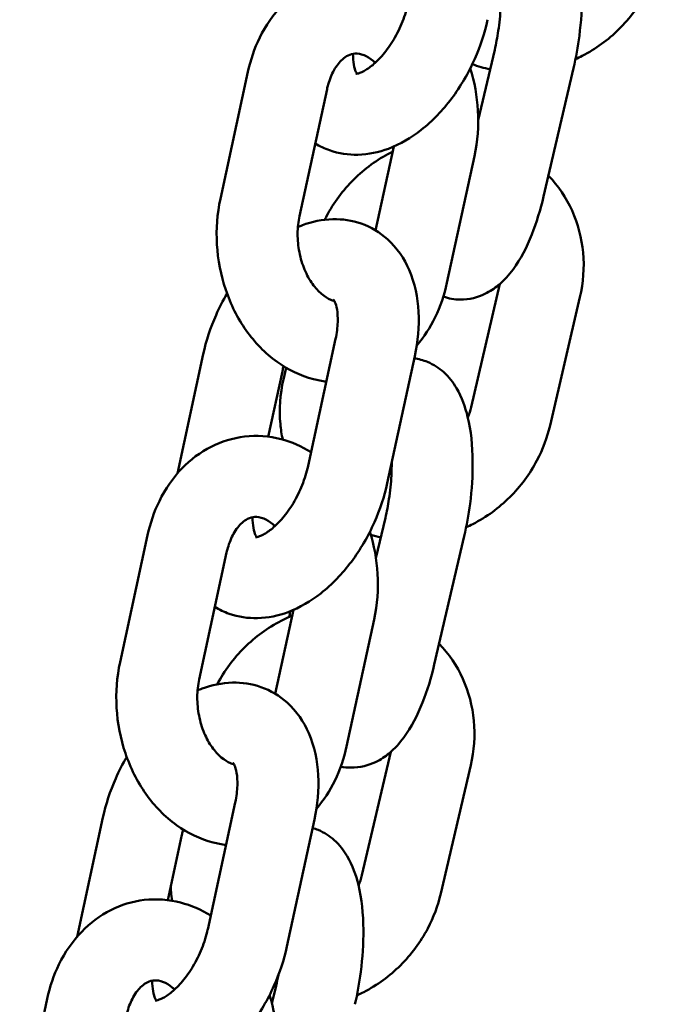
# Model space of a CAD drawing. Units: millimetres. Extents: x 16939 to 22441, y -8722 to 6436.
# Drawn here: x 20194 to 20241, y 5274 to 5346 of the extents above; entities that cross this region are included whole.
import ezdxf

# ---------------------------------------------------------------- set-up
doc = ezdxf.new("R2010")
doc.units = ezdxf.units.MM
doc.layers.add('Visible (ISO)', color=7, linetype='Continuous', lineweight=50)

msp = doc.modelspace()

# ---------------------------------------------------------------- linework, layer by layer
at = {"layer": 'Visible (ISO)'}
for p, q in [((20229.18, 5344.267), (20227.962, 5339.052)), ((20210.892, 5342.622), (20208.855, 5333.215)), ((20235.023, 5342.902), (20232.804, 5333.4)), ((20216.756, 5341.352), (20214.719, 5331.945)), ((20221.698, 5337.093), (20220.352, 5330.88)), ((20227.685, 5336.39), (20225.647, 5326.983)), ((20227.44, 5317.79), (20229.571, 5326.917)), ((20233.283, 5316.425), (20235.501, 5325.928)), ((20215.352, 5313.427), (20217.39, 5322.834)), ((20205.668, 5312.873), (20207.581, 5321.702)), ((20221.216, 5312.156), (20223.254, 5321.563)), ((20213.53, 5319.834), (20213.733, 5320.7)), ((20212.396, 5315.592), (20213.445, 5320.432)), ((20221.082, 5309.584), (20220.383, 5306.592)), ((20203.455, 5308.286), (20201.418, 5298.879)), ((20226.925, 5308.219), (20224.706, 5298.717)), ((20209.319, 5307.016), (20207.282, 5297.609)), ((20214.261, 5302.758), (20212.915, 5296.545)), ((20220.248, 5302.055), (20218.211, 5292.648)), ((20219.342, 5283.107), (20221.473, 5292.234)), ((20225.185, 5281.742), (20227.403, 5291.245)), ((20207.916, 5279.091), (20209.953, 5288.498)), ((20198.231, 5278.537), (20200.144, 5287.367)), ((20213.78, 5277.821), (20215.817, 5287.228)), ((20204.959, 5281.256), (20206.008, 5286.097)), ((20212.984, 5274.9), (20212.676, 5273.584)), ((20196.019, 5273.951), (20193.981, 5264.544))]:
    msp.add_line(p, q, dxfattribs=at)
for points, knots in [([(20230.736, 5356.116), (20230.772, 5356.116), (20230.807, 5356.116), (20231.338, 5356.11), (20231.845, 5356.004), (20232.756, 5355.629), (20233.154, 5355.361), (20233.902, 5354.695), (20234.207, 5354.285), (20234.857, 5353.185), (20235.097, 5352.485), (20235.525, 5350.713), (20235.635, 5349.599), (20235.657, 5347.408), (20235.59, 5346.351), (20235.35, 5344.489), (20235.205, 5343.684), (20235.023, 5342.902)], [2.849313, 2.849313, 2.849313, 2.849313, 2.859027, 2.859027, 2.992763, 2.992763, 3.131562, 3.131562, 3.313315, 3.313315, 3.619643, 3.619643, 4.052932, 4.052932, 4.426344, 4.426344, 4.712389, 4.712389, 4.712389, 4.712389]), ([(20235.166, 5343.561), (20235.337, 5343.638), (20235.505, 5343.72), (20236.67, 5344.323), (20237.591, 5344.995), (20239.199, 5346.59), (20239.884, 5347.514), (20240.844, 5349.338), (20241.171, 5350.21), (20241.381, 5351.109)], [3.7219949, 3.7219949, 3.7219949, 3.7219949, 3.7769093, 3.7769093, 4.1074897, 4.1074897, 4.4407869, 4.4407869, 4.712389, 4.712389, 4.712389, 4.712389]), ([(20223.01, 5348.782), (20222.323, 5349.209), (20221.573, 5349.54), (20219.908, 5349.972), (20218.985, 5350.041), (20217.217, 5349.836), (20216.374, 5349.578), (20214.798, 5348.78), (20214.072, 5348.231), (20212.764, 5346.878), (20212.203, 5346.054), (20211.374, 5344.362), (20211.083, 5343.505), (20210.892, 5342.622)], [3.027837, 3.027837, 3.027837, 3.027837, 3.283166, 3.283166, 3.566847, 3.566847, 3.837539, 3.837539, 4.120222, 4.120222, 4.431582, 4.431582, 4.712389, 4.712389, 4.712389, 4.712389]), ([(20229.465, 5350.241), (20229.485, 5350.149), (20229.505, 5350.048), (20229.573, 5349.638), (20229.612, 5349.278), (20229.654, 5348.426), (20229.653, 5347.922), (20229.596, 5346.833), (20229.535, 5346.244), (20229.375, 5345.186), (20229.285, 5344.716), (20229.18, 5344.267)], [3.651163, 3.651163, 3.651163, 3.651163, 3.733287, 3.733287, 3.958865, 3.958865, 4.21525, 4.21525, 4.489653, 4.489653, 4.712389, 4.712389, 4.712389, 4.712389]), ([(20218.892, 5342.484), (20218.892, 5342.484), (20218.926, 5342.48), (20219.101, 5342.515), (20219.268, 5342.568), (20219.673, 5342.783), (20219.901, 5342.934), (20220.392, 5343.343), (20220.658, 5343.606), (20221.19, 5344.238), (20221.456, 5344.611), (20221.947, 5345.434), (20222.17, 5345.886), (20222.539, 5346.811), (20222.684, 5347.284), (20222.786, 5347.746), (20222.787, 5347.754), (20222.789, 5347.762)], [3.000002, 3.000002, 3.000002, 3.000002, 3.20201, 3.20201, 3.457963, 3.457963, 3.688434, 3.688434, 3.928511, 3.928511, 4.181795, 4.181795, 4.443943, 4.443943, 4.70771, 4.70771, 4.712389, 4.712389, 4.712389, 4.712389]), ([(20215.882, 5337.314), (20216.216, 5337.112), (20216.573, 5336.943), (20217.624, 5336.574), (20218.343, 5336.469), (20219.831, 5336.503), (20220.593, 5336.669), (20222.184, 5337.263), (20222.992, 5337.742), (20224.575, 5338.983), (20225.333, 5339.78), (20226.666, 5341.561), (20227.24, 5342.548), (20228.116, 5344.524), (20228.439, 5345.503), (20228.653, 5346.492)], [2.724891, 2.724891, 2.724891, 2.724891, 2.84874, 2.84874, 3.076902, 3.076902, 3.33429, 3.33429, 3.652107, 3.652107, 4.015091, 4.015091, 4.381109, 4.381109, 4.712389, 4.712389, 4.712389, 4.712389]), ([(20220.334, 5343.303), (20220.284, 5343.351), (20220.233, 5343.396), (20219.944, 5343.64), (20219.713, 5343.775), (20219.251, 5343.965), (20219.038, 5343.994), (20218.668, 5343.972), (20218.5, 5343.93), (20218.181, 5343.767), (20218.04, 5343.674), (20217.684, 5343.354), (20217.463, 5343.086), (20217.098, 5342.437), (20216.95, 5342.081), (20216.808, 5341.575), (20216.781, 5341.465), (20216.756, 5341.352)], [2.834167, 2.834167, 2.834167, 2.834167, 2.892859, 2.892859, 3.172162, 3.172162, 3.524399, 3.524399, 3.838558, 3.838558, 4.055901, 4.055901, 4.371066, 4.371066, 4.639867, 4.639867, 4.712389, 4.712389, 4.712389, 4.712389]), ([(20218.679, 5343.962), (20218.677, 5343.665), (20218.7, 5343.401), (20218.78, 5342.939), (20218.84, 5342.753), (20218.922, 5342.568), (20218.948, 5342.521), (20218.968, 5342.49)], [1.8635364, 1.8635364, 1.8635364, 1.8635364, 2.0725071, 2.0725071, 2.3043349, 2.3043349, 2.4228973, 2.4228973, 2.4228973, 2.4228973]), ([(20227.685, 5336.39), (20227.923, 5337.49), (20228.007, 5338.631), (20227.879, 5340.824), (20227.687, 5341.878), (20227.369, 5342.886)], [1.5707963, 1.5707963, 1.5707963, 1.5707963, 1.9201756, 1.9201756, 2.246566, 2.246566, 2.246566, 2.246566]), ([(20221.617, 5336.719), (20221.564, 5336.693), (20221.511, 5336.666), (20220.459, 5336.122), (20219.538, 5335.449), (20217.931, 5333.854), (20217.246, 5332.93), (20216.672, 5331.84), (20216.628, 5331.753), (20216.585, 5331.666)], [6.9011398, 6.9011398, 6.9011398, 6.9011398, 6.918502, 6.918502, 7.2490823, 7.2490823, 7.5823796, 7.5823796, 7.6108107, 7.6108107, 7.6108107, 7.6108107]), ([(20235.501, 5325.928), (20235.754, 5327.01), (20235.835, 5328.13), (20235.633, 5330.306), (20235.358, 5331.362), (20234.483, 5333.294), (20233.892, 5334.174), (20233.168, 5334.933), (20233.166, 5334.936), (20233.163, 5334.938)], [4.712389, 4.712389, 4.712389, 4.712389, 5.0395704, 5.0395704, 5.3580883, 5.3580883, 5.667679, 5.667679, 5.6687443, 5.6687443, 5.6687443, 5.6687443]), ([(20208.855, 5333.215), (20208.617, 5332.116), (20208.533, 5330.975), (20208.665, 5328.696), (20208.884, 5327.558), (20209.615, 5325.398), (20210.125, 5324.375), (20211.404, 5322.567), (20212.168, 5321.776), (20213.863, 5320.561), (20214.779, 5320.114), (20216.067, 5319.78), (20216.385, 5319.718), (20216.706, 5319.678)], [4.712389, 4.712389, 4.712389, 4.712389, 5.061768, 5.061768, 5.414508, 5.414508, 5.766122, 5.766122, 6.108653, 6.108653, 6.424759, 6.424759, 6.525831, 6.525831, 6.525831, 6.525831]), ([(20232.804, 5333.4), (20232.573, 5332.41), (20232.282, 5331.459), (20231.554, 5329.632), (20231.116, 5328.769), (20230.237, 5327.573), (20229.888, 5327.176), (20229.164, 5326.578), (20228.839, 5326.356), (20227.941, 5325.923), (20227.302, 5325.746), (20226.2, 5325.759), (20225.772, 5325.834), (20225.38, 5325.97)], [4.712389, 4.712389, 4.712389, 4.712389, 5.074883, 5.074883, 5.467082, 5.467082, 5.678945, 5.678945, 5.815983, 5.815983, 6.00062, 6.00062, 6.113803, 6.113803, 6.113803, 6.113803]), ([(20214.719, 5331.945), (20214.63, 5331.534), (20214.58, 5331.09), (20214.574, 5330.178), (20214.618, 5329.711), (20214.794, 5328.807), (20214.928, 5328.37), (20215.262, 5327.575), (20215.463, 5327.216), (20215.897, 5326.607), (20216.13, 5326.358), (20216.596, 5325.966), (20216.827, 5325.83), (20217.123, 5325.708), (20217.21, 5325.681), (20217.292, 5325.661)], [4.712389, 4.712389, 4.712389, 4.712389, 4.975935, 4.975935, 5.240943, 5.240943, 5.506172, 5.506172, 5.76998, 5.76998, 6.034451, 6.034451, 6.313755, 6.313755, 6.439273, 6.439273, 6.439273, 6.439273]), ([(20223.254, 5321.563), (20223.49, 5322.656), (20223.596, 5323.759), (20223.485, 5325.912), (20223.273, 5326.966), (20222.479, 5328.789), (20221.949, 5329.581), (20220.679, 5330.726), (20220.01, 5331.129), (20218.61, 5331.621), (20217.891, 5331.725), (20216.403, 5331.691), (20215.641, 5331.526), (20214.817, 5331.218), (20214.707, 5331.174), (20214.599, 5331.128)], [4.712389, 4.712389, 4.712389, 4.712389, 5.078338, 5.078338, 5.441466, 5.441466, 5.749295, 5.749295, 5.990333, 5.990333, 6.218495, 6.218495, 6.475882, 6.475882, 6.516054, 6.516054, 6.516054, 6.516054]), ([(20223.402, 5322.36), (20223.948, 5322.988), (20224.405, 5323.691), (20225.165, 5325.244), (20225.456, 5326.1), (20225.647, 5326.983)], [7.3105446, 7.3105446, 7.3105446, 7.3105446, 7.5731747, 7.5731747, 7.8539816, 7.8539816, 7.8539816, 7.8539816]), ([(20209.349, 5326.194), (20209.048, 5325.684), (20208.775, 5325.153), (20208.118, 5323.67), (20207.795, 5322.691), (20207.581, 5321.702)], [7.3306767, 7.3306767, 7.3306767, 7.3306767, 7.5227017, 7.5227017, 7.8539816, 7.8539816, 7.8539816, 7.8539816]), ([(20217.266, 5325.705), (20217.255, 5325.703), (20217.244, 5325.701), (20217.218, 5325.696), (20217.204, 5325.693), (20217.189, 5325.689)], [6.31018298, 6.31018298, 6.31018298, 6.31018298, 6.3436023, 6.3436023, 6.37702749, 6.37702749, 6.37702749, 6.37702749]), ([(20217.39, 5322.834), (20217.486, 5323.276), (20217.538, 5323.7), (20217.563, 5324.438), (20217.54, 5324.756), (20217.454, 5325.255), (20217.394, 5325.441), (20217.284, 5325.69), (20217.237, 5325.747), (20217.221, 5325.765), (20217.22, 5325.766), (20217.22, 5325.766)], [4.712389, 4.712389, 4.712389, 4.712389, 4.969676, 4.969676, 5.2141, 5.2141, 5.445928, 5.445928, 5.684661, 5.684661, 5.733078, 5.733078, 5.733078, 5.733078]), ([(20213.538, 5320.818), (20213.505, 5320.696), (20213.476, 5320.576), (20213.448, 5320.448), (20213.446, 5320.44), (20213.445, 5320.432)], [7.78000858, 7.78000858, 7.78000858, 7.78000858, 7.84930301, 7.84930301, 7.85398163, 7.85398163, 7.85398163, 7.85398163]), ([(20223.218, 5321.398), (20223.557, 5321.353), (20223.889, 5321.262), (20224.658, 5320.946), (20225.056, 5320.678), (20225.804, 5320.012), (20226.109, 5319.601), (20226.759, 5318.502), (20226.999, 5317.802), (20227.427, 5316.03), (20227.537, 5314.916), (20227.559, 5312.725), (20227.492, 5311.668), (20227.252, 5309.806), (20227.107, 5309.001), (20226.925, 5308.219)], [2.901458, 2.901458, 2.901458, 2.901458, 2.992763, 2.992763, 3.131562, 3.131562, 3.313315, 3.313315, 3.619643, 3.619643, 4.052932, 4.052932, 4.426344, 4.426344, 4.712389, 4.712389, 4.712389, 4.712389]), ([(20213.53, 5319.834), (20213.277, 5318.751), (20213.196, 5317.631), (20213.335, 5316.141), (20213.394, 5315.755), (20213.475, 5315.375)], [1.5707963, 1.5707963, 1.5707963, 1.5707963, 1.8979777, 1.8979777, 2.0130809, 2.0130809, 2.0130809, 2.0130809]), ([(20227.068, 5308.878), (20227.239, 5308.955), (20227.407, 5309.036), (20228.572, 5309.639), (20229.493, 5310.312), (20231.101, 5311.907), (20231.786, 5312.831), (20232.746, 5314.655), (20233.073, 5315.527), (20233.283, 5316.425)], [3.7219949, 3.7219949, 3.7219949, 3.7219949, 3.7769093, 3.7769093, 4.1074897, 4.1074897, 4.4407869, 4.4407869, 4.712389, 4.712389, 4.712389, 4.712389]), ([(20215.573, 5314.447), (20214.886, 5314.874), (20214.136, 5315.204), (20212.471, 5315.637), (20211.548, 5315.706), (20209.78, 5315.501), (20208.937, 5315.242), (20207.361, 5314.444), (20206.635, 5313.895), (20205.328, 5312.542), (20204.766, 5311.718), (20203.938, 5310.026), (20203.647, 5309.17), (20203.455, 5308.286)], [3.027837, 3.027837, 3.027837, 3.027837, 3.283166, 3.283166, 3.566847, 3.566847, 3.837539, 3.837539, 4.120222, 4.120222, 4.431582, 4.431582, 4.712389, 4.712389, 4.712389, 4.712389]), ([(20211.455, 5308.148), (20211.455, 5308.148), (20211.489, 5308.145), (20211.664, 5308.18), (20211.831, 5308.232), (20212.236, 5308.447), (20212.464, 5308.598), (20212.956, 5309.008), (20213.221, 5309.271), (20213.753, 5309.902), (20214.019, 5310.276), (20214.51, 5311.099), (20214.733, 5311.551), (20215.102, 5312.476), (20215.247, 5312.948), (20215.349, 5313.41), (20215.351, 5313.419), (20215.352, 5313.427)], [3.000002, 3.000002, 3.000002, 3.000002, 3.20201, 3.20201, 3.457963, 3.457963, 3.688434, 3.688434, 3.928511, 3.928511, 4.181795, 4.181795, 4.443943, 4.443943, 4.70771, 4.70771, 4.712389, 4.712389, 4.712389, 4.712389]), ([(20221.549, 5313.691), (20221.552, 5313.379), (20221.545, 5313.051), (20221.498, 5312.15), (20221.437, 5311.561), (20221.277, 5310.503), (20221.187, 5310.033), (20221.082, 5309.584)], [4.0506992, 4.0506992, 4.0506992, 4.0506992, 4.2152497, 4.2152497, 4.4896534, 4.4896534, 4.712389, 4.712389, 4.712389, 4.712389]), ([(20208.445, 5302.978), (20208.78, 5302.776), (20209.137, 5302.607), (20210.187, 5302.238), (20210.906, 5302.134), (20212.394, 5302.167), (20213.156, 5302.333), (20214.747, 5302.927), (20215.555, 5303.406), (20217.139, 5304.648), (20217.896, 5305.444), (20219.229, 5307.225), (20219.803, 5308.213), (20220.679, 5310.189), (20221.002, 5311.168), (20221.216, 5312.156)], [2.724891, 2.724891, 2.724891, 2.724891, 2.84874, 2.84874, 3.076902, 3.076902, 3.33429, 3.33429, 3.652107, 3.652107, 4.015091, 4.015091, 4.381109, 4.381109, 4.712389, 4.712389, 4.712389, 4.712389]), ([(20212.898, 5308.967), (20212.847, 5309.015), (20212.796, 5309.061), (20212.507, 5309.304), (20212.276, 5309.44), (20211.814, 5309.63), (20211.601, 5309.659), (20211.231, 5309.637), (20211.063, 5309.594), (20210.744, 5309.432), (20210.604, 5309.338), (20210.247, 5309.019), (20210.026, 5308.75), (20209.662, 5308.102), (20209.513, 5307.745), (20209.371, 5307.24), (20209.344, 5307.129), (20209.319, 5307.016)], [2.834167, 2.834167, 2.834167, 2.834167, 2.892859, 2.892859, 3.172162, 3.172162, 3.524399, 3.524399, 3.838558, 3.838558, 4.055901, 4.055901, 4.371066, 4.371066, 4.639867, 4.639867, 4.712389, 4.712389, 4.712389, 4.712389]), ([(20211.243, 5309.627), (20211.241, 5309.33), (20211.263, 5309.065), (20211.343, 5308.603), (20211.403, 5308.417), (20211.485, 5308.232), (20211.511, 5308.186), (20211.531, 5308.154)], [1.8635364, 1.8635364, 1.8635364, 1.8635364, 2.0725071, 2.0725071, 2.3043349, 2.3043349, 2.4228973, 2.4228973, 2.4228973, 2.4228973]), ([(20220.248, 5302.055), (20220.486, 5303.154), (20220.57, 5304.295), (20220.442, 5306.489), (20220.25, 5307.542), (20219.932, 5308.551)], [1.5707963, 1.5707963, 1.5707963, 1.5707963, 1.9201756, 1.9201756, 2.246566, 2.246566, 2.246566, 2.246566]), ([(20214.169, 5302.333), (20213.895, 5302.218), (20213.625, 5302.093), (20212.361, 5301.439), (20211.44, 5300.766), (20209.834, 5299.173), (20209.15, 5298.25), (20208.622, 5297.247)], [6.8310827, 6.8310827, 6.8310827, 6.8310827, 6.918502, 6.918502, 7.2490823, 7.2490823, 7.5817987, 7.5817987, 7.5817987, 7.5817987]), ([(20227.403, 5291.245), (20227.656, 5292.327), (20227.737, 5293.447), (20227.535, 5295.623), (20227.26, 5296.679), (20226.385, 5298.611), (20225.794, 5299.491), (20225.07, 5300.25), (20225.068, 5300.253), (20225.065, 5300.255)], [4.712389, 4.712389, 4.712389, 4.712389, 5.0395704, 5.0395704, 5.3580883, 5.3580883, 5.667679, 5.667679, 5.6687443, 5.6687443, 5.6687443, 5.6687443]), ([(20201.418, 5298.879), (20201.18, 5297.78), (20201.096, 5296.639), (20201.229, 5294.36), (20201.448, 5293.222), (20202.178, 5291.062), (20202.688, 5290.04), (20203.967, 5288.232), (20204.731, 5287.44), (20206.426, 5286.225), (20207.342, 5285.779), (20208.631, 5285.444), (20208.949, 5285.383), (20209.27, 5285.343)], [4.712389, 4.712389, 4.712389, 4.712389, 5.061768, 5.061768, 5.414508, 5.414508, 5.766122, 5.766122, 6.108653, 6.108653, 6.424759, 6.424759, 6.525831, 6.525831, 6.525831, 6.525831]), ([(20224.706, 5298.717), (20224.475, 5297.727), (20224.184, 5296.776), (20223.456, 5294.949), (20223.018, 5294.085), (20222.139, 5292.89), (20221.79, 5292.493), (20221.066, 5291.895), (20220.741, 5291.673), (20219.843, 5291.24), (20219.204, 5291.063), (20218.274, 5291.074), (20218.023, 5291.1), (20217.779, 5291.151)], [4.712389, 4.712389, 4.712389, 4.712389, 5.074883, 5.074883, 5.467082, 5.467082, 5.678945, 5.678945, 5.815983, 5.815983, 6.00062, 6.00062, 6.067366, 6.067366, 6.067366, 6.067366]), ([(20207.282, 5297.609), (20207.193, 5297.199), (20207.144, 5296.754), (20207.137, 5295.843), (20207.181, 5295.376), (20207.358, 5294.471), (20207.491, 5294.034), (20207.825, 5293.239), (20208.026, 5292.881), (20208.46, 5292.272), (20208.693, 5292.022), (20209.159, 5291.63), (20209.39, 5291.495), (20209.686, 5291.373), (20209.773, 5291.345), (20209.855, 5291.326)], [4.712389, 4.712389, 4.712389, 4.712389, 4.975935, 4.975935, 5.240943, 5.240943, 5.506172, 5.506172, 5.76998, 5.76998, 6.034451, 6.034451, 6.313755, 6.313755, 6.439273, 6.439273, 6.439273, 6.439273]), ([(20215.817, 5287.228), (20216.054, 5288.32), (20216.159, 5289.424), (20216.048, 5291.576), (20215.837, 5292.63), (20215.042, 5294.454), (20214.512, 5295.246), (20213.242, 5296.39), (20212.573, 5296.793), (20211.173, 5297.285), (20210.454, 5297.389), (20208.966, 5297.356), (20208.204, 5297.19), (20207.381, 5296.883), (20207.271, 5296.839), (20207.162, 5296.793)], [4.712389, 4.712389, 4.712389, 4.712389, 5.078338, 5.078338, 5.441466, 5.441466, 5.749295, 5.749295, 5.990333, 5.990333, 6.218495, 6.218495, 6.475882, 6.475882, 6.516054, 6.516054, 6.516054, 6.516054]), ([(20215.966, 5288.024), (20216.511, 5288.652), (20216.968, 5289.355), (20217.728, 5290.908), (20218.019, 5291.765), (20218.211, 5292.648)], [7.3105446, 7.3105446, 7.3105446, 7.3105446, 7.5731747, 7.5731747, 7.8539816, 7.8539816, 7.8539816, 7.8539816]), ([(20201.912, 5291.859), (20201.611, 5291.348), (20201.338, 5290.818), (20200.681, 5289.335), (20200.358, 5288.356), (20200.144, 5287.367)], [7.3306767, 7.3306767, 7.3306767, 7.3306767, 7.5227017, 7.5227017, 7.8539816, 7.8539816, 7.8539816, 7.8539816]), ([(20209.829, 5291.369), (20209.818, 5291.368), (20209.807, 5291.366), (20209.781, 5291.361), (20209.767, 5291.358), (20209.752, 5291.354)], [6.31018298, 6.31018298, 6.31018298, 6.31018298, 6.3436023, 6.3436023, 6.37702749, 6.37702749, 6.37702749, 6.37702749]), ([(20209.953, 5288.498), (20210.049, 5288.94), (20210.101, 5289.364), (20210.127, 5290.102), (20210.103, 5290.421), (20210.017, 5290.92), (20209.957, 5291.106), (20209.847, 5291.355), (20209.8, 5291.412), (20209.785, 5291.429), (20209.783, 5291.43), (20209.783, 5291.43)], [4.712389, 4.712389, 4.712389, 4.712389, 4.969676, 4.969676, 5.2141, 5.2141, 5.445928, 5.445928, 5.684661, 5.684661, 5.733078, 5.733078, 5.733078, 5.733078]), ([(20206.101, 5286.482), (20206.069, 5286.361), (20206.039, 5286.24), (20206.011, 5286.113), (20206.01, 5286.105), (20206.008, 5286.097)], [7.78000858, 7.78000858, 7.78000858, 7.78000858, 7.84930301, 7.84930301, 7.85398163, 7.85398163, 7.85398163, 7.85398163]), ([(20215.681, 5286.598), (20215.823, 5286.557), (20215.962, 5286.509), (20216.56, 5286.263), (20216.958, 5285.995), (20217.706, 5285.329), (20218.011, 5284.918), (20218.661, 5283.819), (20218.901, 5283.118), (20219.329, 5281.347), (20219.439, 5280.233), (20219.461, 5278.041), (20219.394, 5276.985), (20219.154, 5275.123), (20219.009, 5274.318), (20218.827, 5273.536)], [2.952703, 2.952703, 2.952703, 2.952703, 2.992763, 2.992763, 3.131562, 3.131562, 3.313315, 3.313315, 3.619643, 3.619643, 4.052932, 4.052932, 4.426344, 4.426344, 4.712389, 4.712389, 4.712389, 4.712389]), ([(20205.172, 5282.237), (20205.179, 5282.106), (20205.189, 5281.976), (20205.221, 5281.632), (20205.247, 5281.42), (20205.281, 5281.209)], [1.8592828, 1.8592828, 1.8592828, 1.8592828, 1.8979777, 1.8979777, 1.9612116, 1.9612116, 1.9612116, 1.9612116]), ([(20208.137, 5280.111), (20207.449, 5280.538), (20206.699, 5280.869), (20205.034, 5281.301), (20204.111, 5281.37), (20202.343, 5281.165), (20201.5, 5280.907), (20199.924, 5280.109), (20199.199, 5279.56), (20197.891, 5278.207), (20197.329, 5277.383), (20196.501, 5275.691), (20196.21, 5274.834), (20196.019, 5273.951)], [3.027837, 3.027837, 3.027837, 3.027837, 3.283166, 3.283166, 3.566847, 3.566847, 3.837539, 3.837539, 4.120222, 4.120222, 4.431582, 4.431582, 4.712389, 4.712389, 4.712389, 4.712389]), ([(20218.97, 5274.195), (20219.141, 5274.272), (20219.309, 5274.353), (20220.474, 5274.956), (20221.395, 5275.629), (20223.003, 5277.224), (20223.688, 5278.148), (20224.648, 5279.972), (20224.975, 5280.844), (20225.185, 5281.742)], [3.7219949, 3.7219949, 3.7219949, 3.7219949, 3.7769093, 3.7769093, 4.1074897, 4.1074897, 4.4407869, 4.4407869, 4.712389, 4.712389, 4.712389, 4.712389]), ([(20204.019, 5273.813), (20204.019, 5273.813), (20204.052, 5273.809), (20204.228, 5273.844), (20204.395, 5273.897), (20204.8, 5274.112), (20205.027, 5274.263), (20205.519, 5274.672), (20205.784, 5274.935), (20206.316, 5275.567), (20206.582, 5275.94), (20207.073, 5276.763), (20207.296, 5277.215), (20207.665, 5278.14), (20207.811, 5278.613), (20207.912, 5279.075), (20207.914, 5279.083), (20207.916, 5279.091)], [3.000002, 3.000002, 3.000002, 3.000002, 3.20201, 3.20201, 3.457963, 3.457963, 3.688434, 3.688434, 3.928511, 3.928511, 4.181795, 4.181795, 4.443943, 4.443943, 4.70771, 4.70771, 4.712389, 4.712389, 4.712389, 4.712389]), ([(20201.008, 5268.643), (20201.343, 5268.441), (20201.7, 5268.272), (20202.75, 5267.903), (20203.47, 5267.798), (20204.958, 5267.832), (20205.72, 5267.998), (20207.311, 5268.592), (20208.118, 5269.071), (20209.702, 5270.312), (20210.459, 5271.109), (20211.793, 5272.89), (20212.366, 5273.877), (20213.243, 5275.853), (20213.566, 5276.832), (20213.78, 5277.821)], [2.724891, 2.724891, 2.724891, 2.724891, 2.84874, 2.84874, 3.076902, 3.076902, 3.33429, 3.33429, 3.652107, 3.652107, 4.015091, 4.015091, 4.381109, 4.381109, 4.712389, 4.712389, 4.712389, 4.712389]), ([(20205.461, 5274.632), (20205.41, 5274.68), (20205.36, 5274.725), (20205.07, 5274.969), (20204.839, 5275.104), (20204.377, 5275.294), (20204.164, 5275.323), (20203.794, 5275.301), (20203.627, 5275.259), (20203.307, 5275.096), (20203.167, 5275.003), (20202.811, 5274.683), (20202.589, 5274.415), (20202.225, 5273.766), (20202.076, 5273.41), (20201.934, 5272.904), (20201.907, 5272.794), (20201.883, 5272.681)], [2.834167, 2.834167, 2.834167, 2.834167, 2.892859, 2.892859, 3.172162, 3.172162, 3.524399, 3.524399, 3.838558, 3.838558, 4.055901, 4.055901, 4.371066, 4.371066, 4.639867, 4.639867, 4.712389, 4.712389, 4.712389, 4.712389]), ([(20203.806, 5275.291), (20203.804, 5274.994), (20203.827, 5274.73), (20203.906, 5274.268), (20203.967, 5274.082), (20204.048, 5273.897), (20204.074, 5273.85), (20204.094, 5273.819)], [1.8635364, 1.8635364, 1.8635364, 1.8635364, 2.0725071, 2.0725071, 2.3043349, 2.3043349, 2.4228973, 2.4228973, 2.4228973, 2.4228973]), ([(20212.811, 5267.719), (20213.049, 5268.819), (20213.133, 5269.96), (20213.006, 5272.153), (20212.813, 5273.207), (20212.495, 5274.215)], [1.5707963, 1.5707963, 1.5707963, 1.5707963, 1.9201756, 1.9201756, 2.246566, 2.246566, 2.246566, 2.246566])]:
    msp.add_open_spline(points, degree=3, knots=knots, dxfattribs=at)
for points in [[(20227.519, 5343.192), (20227.95, 5343.036), (20228.392, 5342.911), (20228.842, 5342.818)], [(20227.188, 5317.017), (20227.295, 5317.272), (20227.379, 5317.531), (20227.44, 5317.79)], [(20220.003, 5308.319), (20220.247, 5308.248), (20220.494, 5308.186), (20220.743, 5308.134)], [(20213.958, 5302.242), (20213.978, 5302.381), (20213.999, 5302.52), (20214.021, 5302.658)], [(20219.09, 5282.334), (20219.197, 5282.588), (20219.281, 5282.848), (20219.342, 5283.107)], [(20213.152, 5275.708), (20213.102, 5275.434), (20213.045, 5275.164), (20212.984, 5274.9)]]:
    msp.add_open_spline(points, degree=3, dxfattribs=at)

doc.saveas('drawing.dxf')
